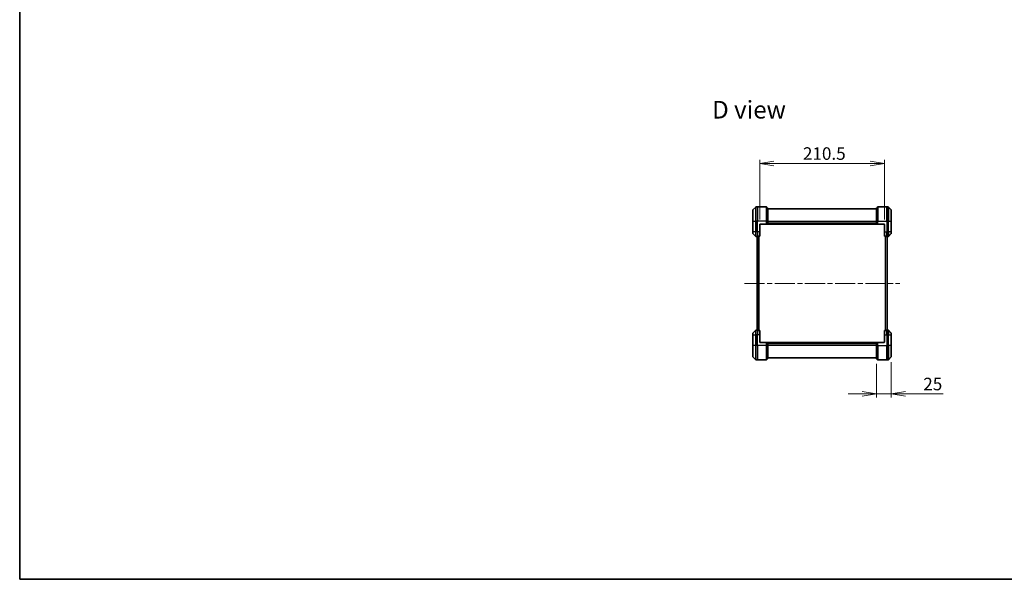
# Model space of a CAD drawing. Units: millimetres. Extents: x 87 to 12072, y 48 to 2436.
# Drawn here: x 2443 to 4105, y 48 to 993 of the extents above; entities that cross this region are included whole.
import ezdxf

# ---------------------------------------------------------------- set-up
doc = ezdxf.new("R2010")
doc.units = ezdxf.units.MM
doc.header["$LTSCALE"] = 6
doc.linetypes.add('CHAIN', pattern=[0.3543, 0.2362, -0.0295, 0.0591, -0.0295])
doc.layers.get('Defpoints').update_dxf_attribs({"lineweight": 25})
for name, color, linetype, lineweight in [('Border (ISO)', 7, 'Continuous', 35), ('Centerline (ISO)', 131, 'Continuous', 18), ('Dimension (ISO)', 7, 'Continuous', 18), ('Symbol (ISO)', 7, 'Continuous', 18), ('Visible (ISO)', 7, 'Continuous', 35), ('Visible Narrow (ISO)', 7, 'Continuous', 25)]:
    doc.layers.add(name, color=color, linetype=linetype, lineweight=lineweight)
doc.styles.add('Note Text (TK)', font='MS PGothic.ttf')
doc.dimstyles.new('Default - Method 1b (TK)', dxfattribs={"dimscale": 6, "dimtxt": 2.5, "dimasz": 2.5, "dimexe": 1, "dimexo": 1.5, "dimgap": 1, "dimtad": 1, "dimtoh": 1, "dimdsep": 46, "dimtxsty": 'Note Text (TK)', "dimblk": 'OPEN', "dimcen": 0.09, "dimdle": 5, "dimclrd": 100, "dimclre": 100, "dimclrt": 7, "dimadec": 1, "dimazin": 1, "dimtfac": 1, "dimtmove": 0, "dimatfit": 3, "dimldrblk": 'OPEN', "dimfxl": 1, "dimtolj": 1, "dimlwd": -1, "dimlwe": -1, "dimarcsym": 0})

# ---------------------------------------------------------------- blocks, each defined once
blk = doc.blocks.new('Borders tk図枠')
at = {"layer": 'Border (ISO)'}
for p, q in [((14.5, 289), (14.5, 8)), ((14.5, 8), (405.5, 8))]:
    blk.add_line(p, q, dxfattribs=at)
blk = doc.blocks.new('_Open')
at = {"color": 0, "linetype": 'ByBlock', "lineweight": -2}
for p, q in [((-1, 0.167), (0, 0)), ((-1, -0.167), (0, 0)), ((0, 0), (-1, 0))]:
    blk.add_line(p, q, dxfattribs=at)
blk = doc.blocks.new('*D33')
at = {"layer": 'Defpoints', "color": 0}
for p in [(3692, 750), (3692, 646.5), (3902.5, 646.5)]:
    blk.add_point(p, dxfattribs=at)
at = {"layer": 'Dimension (ISO)', "color": 100}
for p, q in [((3692, 655.5), (3692, 756)), ((3878.5, 750), (3716, 750)), ((3902.5, 655.5), (3902.5, 756))]:
    blk.add_line(p, q, dxfattribs=at)
at = {"layer": 'Dimension (ISO)', "color": 100, "xscale": 24, "yscale": 24, "zscale": 24, "rotation": 180}
blk.add_blockref('_Open', (3692, 750), dxfattribs=at)
at = {"layer": 'Dimension (ISO)', "color": 100, "xscale": 24, "yscale": 24, "zscale": 24}
blk.add_blockref('_Open', (3902.5, 750), dxfattribs=at)
at = {"layer": 'Dimension (ISO)', "color": 7, "insert": (3764.9, 766.6), "char_height": 15, "attachment_point": 4, "style": 'Note Text (TK)'}
blk.add_mtext('\\A1;\\fMS PGothic|b0|i0;{\\H21.1650;210.5', dxfattribs=at)
blk = doc.blocks.new('*D34')
at = {"layer": 'Defpoints', "color": 0}
for p in [(3889, 420.7), (3914, 423.7), (3914, 361.1)]:
    blk.add_point(p, dxfattribs=at)
at = {"layer": 'Dimension (ISO)', "color": 100}
for p, q in [((3889, 411.7), (3889, 355.1)), ((3914, 414.7), (3914, 355.1)), ((3865, 361.1), (3841, 361.1)), ((3889, 361.1), (3914, 361.1)), ((3938, 361.1), (4001.6, 361.1))]:
    blk.add_line(p, q, dxfattribs=at)
at = {"layer": 'Dimension (ISO)', "color": 100, "xscale": 24, "yscale": 24, "zscale": 24}
blk.add_blockref('_Open', (3889, 361.1), dxfattribs=at)
at = {"layer": 'Dimension (ISO)', "color": 100, "xscale": 24, "yscale": 24, "zscale": 24, "rotation": 180}
blk.add_blockref('_Open', (3914, 361.1), dxfattribs=at)
at = {"layer": 'Dimension (ISO)', "color": 7, "insert": (3968, 377.6), "char_height": 15, "attachment_point": 4, "style": 'Note Text (TK)'}
blk.add_mtext('\\A1;\\fMS PGothic|b0|i0;{\\H21.1650;25', dxfattribs=at)

msp = doc.modelspace()

# ---------------------------------------------------------------- linework, layer by layer
at = {"layer": 'Centerline (ISO)', "linetype": 'CHAIN', "ltscale": 23.990969}
msp.add_line((3666.2068, 547.535), (3928.2068, 547.535), dxfattribs=at)
at = {"layer": 'Visible (ISO)'}
for p, q in [((3680.4568, 652.535), (3680.4568, 671.3279)), ((3685.3104, 676.3886), (3680.6033, 671.6815)), ((3687.9568, 676.535), (3685.6639, 676.535)), ((3703.2497, 676.535), (3687.9568, 676.535)), ((3703.6033, 676.3886), (3705.3104, 674.6815)), ((3705.4568, 674.3279), (3705.4568, 652.535)), ((3888.9568, 673.035), (3705.4568, 673.035)), ((3888.9568, 652.535), (3888.9568, 674.3279)), ((3890.8104, 676.3886), (3889.1033, 674.6815)), ((3891.1639, 676.535), (3906.4568, 676.535)), ((3906.4568, 676.535), (3908.7497, 676.535)), ((3913.8104, 671.6815), (3909.1033, 676.3886)), ((3913.9568, 671.3279), (3913.9568, 652.535)), ((3680.4568, 652.535), (3680.4568, 634.535)), ((3705.4568, 647.535), (3705.4568, 652.535)), ((3888.9568, 648.535), (3705.4568, 648.535)), ((3888.9568, 652.535), (3888.9568, 647.535)), ((3913.9568, 634.535), (3913.9568, 652.535)), ((3680.4568, 631.7421), (3680.4568, 634.535)), ((3691.9568, 634.535), (3691.9568, 646.535)), ((3691.9568, 634.535), (3691.9568, 627.1188)), ((3692.9568, 647.535), (3703.2497, 647.535)), ((3703.6033, 647.535), (3703.2497, 647.535)), ((3703.6033, 647.535), (3705.3104, 647.535)), ((3705.4568, 647.535), (3705.3104, 647.535)), ((3705.4568, 647.535), (3888.9568, 647.535)), ((3889.1033, 647.535), (3888.9568, 647.535)), ((3889.1033, 647.535), (3890.8104, 647.535)), ((3891.1639, 647.535), (3890.8104, 647.535)), ((3901.4568, 647.535), (3891.1639, 647.535)), ((3902.4568, 646.535), (3902.4568, 634.535)), ((3902.4568, 627.1188), (3902.4568, 634.535)), ((3913.9568, 634.535), (3913.9568, 631.7421)), ((3680.6033, 631.3886), (3685.3104, 626.6815)), ((3686.9568, 626.535), (3685.6639, 626.535)), ((3686.9568, 626.5431), (3686.9568, 626.535)), ((3686.9568, 626.535), (3687.2568, 626.535)), ((3687.4568, 626.535), (3687.2568, 626.535)), ((3687.4568, 626.5877), (3687.4568, 468.4823)), ((3690.0655, 627.1188), (3691.9568, 627.1188)), ((3902.4568, 627.1188), (3904.3482, 627.1188)), ((3906.9568, 468.4823), (3906.9568, 626.5877)), ((3907.1568, 626.535), (3906.9568, 626.535)), ((3907.1568, 626.535), (3907.4568, 626.535)), ((3907.4568, 626.535), (3907.4568, 626.5431)), ((3907.4568, 626.535), (3908.7497, 626.535)), ((3909.1033, 626.6815), (3913.8104, 631.3886)), ((3685.3104, 468.3886), (3680.6033, 463.6815)), ((3686.9568, 468.535), (3685.6639, 468.535)), ((3687.2568, 468.535), (3686.9568, 468.535)), ((3686.9568, 468.535), (3686.9568, 468.5269)), ((3687.2568, 468.535), (3687.4568, 468.535)), ((3691.9568, 467.9512), (3690.0655, 467.9512)), ((3691.9568, 467.9512), (3691.9568, 460.535)), ((3904.3482, 467.9512), (3902.4568, 467.9512)), ((3902.4568, 460.535), (3902.4568, 467.9512)), ((3906.9568, 468.535), (3907.1568, 468.535)), ((3907.4568, 468.535), (3907.1568, 468.535)), ((3907.4568, 468.5269), (3907.4568, 468.535)), ((3907.4568, 468.535), (3908.7497, 468.535)), ((3913.8104, 463.6815), (3909.1033, 468.3886)), ((3680.4568, 460.535), (3680.4568, 463.3279)), ((3680.4568, 460.535), (3680.4568, 442.535)), ((3691.9568, 448.535), (3691.9568, 460.535)), ((3902.4568, 460.535), (3902.4568, 448.535)), ((3913.9568, 463.3279), (3913.9568, 460.535)), ((3913.9568, 442.535), (3913.9568, 460.535)), ((3680.4568, 423.7421), (3680.4568, 442.535)), ((3692.9568, 447.535), (3703.2497, 447.535)), ((3703.2497, 447.535), (3703.6033, 447.535)), ((3705.3104, 447.535), (3703.6033, 447.535)), ((3705.3104, 447.535), (3705.4568, 447.535)), ((3888.9568, 447.535), (3705.4568, 447.535)), ((3705.4568, 442.535), (3705.4568, 447.535)), ((3705.4568, 446.535), (3888.9568, 446.535)), ((3705.4568, 442.535), (3705.4568, 420.7421)), ((3888.9568, 447.535), (3889.1033, 447.535)), ((3888.9568, 447.535), (3888.9568, 442.535)), ((3888.9568, 420.7421), (3888.9568, 442.535)), ((3890.8104, 447.535), (3889.1033, 447.535)), ((3890.8104, 447.535), (3891.1639, 447.535)), ((3901.4568, 447.535), (3891.1639, 447.535)), ((3913.9568, 442.535), (3913.9568, 423.7421)), ((3680.6033, 423.3886), (3685.3104, 418.6815)), ((3687.9568, 418.535), (3685.6639, 418.535)), ((3703.2497, 418.535), (3687.9568, 418.535)), ((3703.6033, 418.6815), (3705.3104, 420.3886)), ((3705.4568, 422.035), (3888.9568, 422.035)), ((3890.8104, 418.6815), (3889.1033, 420.3886)), ((3891.1639, 418.535), (3906.4568, 418.535)), ((3906.4568, 418.535), (3908.7497, 418.535)), ((3909.1033, 418.6815), (3913.8104, 423.3886))]:
    msp.add_line(p, q, dxfattribs=at)
for centre, radius, start, end in [((3680.9568, 671.3279), 0.5, 135, 180), ((3685.6639, 676.035), 0.5, 90, 135), ((3703.2497, 676.035), 0.5, 45, 90), ((3704.9568, 674.3279), 0.5, 0, 45), ((3889.4568, 674.3279), 0.5, 135, 180), ((3891.1639, 676.035), 0.5, 90, 135), ((3908.7497, 676.035), 0.5, 45, 90), ((3913.4568, 671.3279), 0.5, 0, 45), ((3680.9568, 631.7421), 0.5, 180, 225), ((3692.9568, 646.535), 1, 90, 180), ((3901.4568, 646.535), 1, 0, 90), ((3913.4568, 631.7421), 0.5, 315, 0), ((3685.6639, 627.035), 0.5, 225, 270), ((3908.7497, 627.035), 0.5, 270, 315), ((3685.6639, 468.035), 0.5, 90, 135), ((3908.7497, 468.035), 0.5, 45, 90), ((3680.9568, 463.3279), 0.5, 135, 180), ((3913.4568, 463.3279), 0.5, 0, 45), ((3692.9568, 448.535), 1, 180, 270), ((3901.4568, 448.535), 1, 270, 0), ((3680.9568, 423.7421), 0.5, 180, 225), ((3685.6639, 419.035), 0.5, 225, 270), ((3703.2497, 419.035), 0.5, 270, 315), ((3704.9568, 420.7421), 0.5, 315, 0), ((3889.4568, 420.7421), 0.5, 180, 225), ((3891.1639, 419.035), 0.5, 225, 270), ((3908.7497, 419.035), 0.5, 270, 315), ((3913.4568, 423.7421), 0.5, 315, 0)]:
    msp.add_arc(centre, radius, start, end, dxfattribs=at)
for centre, major_axis, start_param, end_param in [((3686.3568, 634.535), (9.6, 0), 4.786200221, 4.87983706), ((3686.3568, 634.535), (9.6, 0), 4.87983706, 5.087427421), ((3908.0568, 634.535), (-9.6, 0), 1.195757886, 1.403348248), ((3908.0568, 634.535), (-9.6, 0), 1.403348248, 1.496985086), ((3686.3568, 460.535), (9.6, 0), 1.403348248, 1.496985086), ((3686.3568, 460.535), (9.6, 0), 1.195757886, 1.403348248), ((3908.0568, 460.535), (-9.6, 0), 4.87983706, 5.087427421), ((3908.0568, 460.535), (-9.6, 0), 4.786200221, 4.87983706)]:
    msp.add_ellipse(centre, major_axis=major_axis, ratio=0.833333333, start_param=start_param, end_param=end_param, dxfattribs=at)
for points, knots in [([(3687.0648, 626.5568), (3687.0578, 626.5564), (3687.0511, 626.5559), (3687.0181, 626.5536), (3686.995, 626.5513), (3686.9644, 626.5469), (3686.9568, 626.5448), (3686.9568, 626.5431)], [0.11039007423, 0.11039007423, 0.11039007423, 0.11039007423, 0.11306348447, 0.11306348447, 0.12438468339, 0.12438468339, 0.1357058823, 0.1357058823, 0.1357058823, 0.1357058823]), ([(3690.0655, 627.1188), (3690.0272, 627.1188), (3689.9866, 627.1156), (3689.9217, 627.1048), (3689.8957, 627.0983), (3689.8734, 627.0911)], [0.09326071501, 0.09326071501, 0.09326071501, 0.09326071501, 0.10474444717, 0.10474444717, 0.11345647559, 0.11345647559, 0.11345647559, 0.11345647559]), ([(3904.5403, 627.0911), (3904.5175, 627.0985), (3904.4909, 627.105), (3904.4257, 627.1158), (3904.3858, 627.1188), (3904.3482, 627.1188)], [-0.02018365068, -0.02018365068, -0.02018365068, -0.02018365068, -0.01127592575, -0.01127592575, 0, 0, 0, 0]), ([(3907.4568, 626.5431), (3907.4568, 626.5448), (3907.4493, 626.5469), (3907.4187, 626.5513), (3907.3955, 626.5536), (3907.3626, 626.5559), (3907.3559, 626.5564), (3907.3489, 626.5568)], [0.13567322416, 0.13567322416, 0.13567322416, 0.13567322416, 0.14699442307, 0.14699442307, 0.15831562199, 0.15831562199, 0.16098903223, 0.16098903223, 0.16098903223, 0.16098903223]), ([(3686.9568, 468.5269), (3686.9568, 468.5252), (3686.9644, 468.5231), (3686.995, 468.5187), (3687.0181, 468.5165), (3687.0511, 468.5141), (3687.0578, 468.5137), (3687.0648, 468.5132)], [0.13567322416, 0.13567322416, 0.13567322416, 0.13567322416, 0.14699442307, 0.14699442307, 0.15831562199, 0.15831562199, 0.16098903223, 0.16098903223, 0.16098903223, 0.16098903223]), ([(3689.8734, 467.979), (3689.8961, 467.9715), (3689.9228, 467.965), (3689.988, 467.9543), (3690.0279, 467.9512), (3690.0655, 467.9512)], [-0.02018365068, -0.02018365068, -0.02018365068, -0.02018365068, -0.01127592575, -0.01127592575, 0, 0, 0, 0]), ([(3904.3482, 467.9512), (3904.3865, 467.9512), (3904.427, 467.9544), (3904.492, 467.9653), (3904.518, 467.9717), (3904.5403, 467.979)], [0.09326071501, 0.09326071501, 0.09326071501, 0.09326071501, 0.10474444717, 0.10474444717, 0.11345647559, 0.11345647559, 0.11345647559, 0.11345647559]), ([(3907.3489, 468.5132), (3907.3559, 468.5137), (3907.3626, 468.5141), (3907.3955, 468.5165), (3907.4187, 468.5187), (3907.4493, 468.5231), (3907.4568, 468.5252), (3907.4568, 468.5269)], [0.11039007423, 0.11039007423, 0.11039007423, 0.11039007423, 0.11306348447, 0.11306348447, 0.12438468339, 0.12438468339, 0.1357058823, 0.1357058823, 0.1357058823, 0.1357058823])]:
    msp.add_open_spline(points, degree=3, knots=knots, dxfattribs=at)
at = {"layer": 'Visible Narrow (ISO)'}
for p, q in [((3680.6033, 671.6815), (3680.6033, 652.535)), ((3685.3104, 652.535), (3685.3104, 676.3886)), ((3685.6639, 676.535), (3685.6639, 652.535)), ((3687.9568, 676.535), (3687.9568, 652.535)), ((3703.2497, 652.535), (3703.2497, 676.535)), ((3703.6033, 676.3886), (3703.6033, 652.535)), ((3705.3104, 652.535), (3705.3104, 674.6815)), ((3889.1033, 674.6815), (3889.1033, 652.535)), ((3890.8104, 652.535), (3890.8104, 676.3886)), ((3891.1639, 676.535), (3891.1639, 652.535)), ((3906.4568, 652.535), (3906.4568, 676.535)), ((3908.7497, 652.535), (3908.7497, 676.535)), ((3909.1033, 676.3886), (3909.1033, 652.535)), ((3913.8104, 652.535), (3913.8104, 671.6815)), ((3680.6033, 652.535), (3680.4568, 652.535)), ((3680.6033, 634.535), (3680.6033, 652.535)), ((3680.6033, 652.535), (3685.3104, 652.535)), ((3685.3104, 652.535), (3685.3104, 634.535)), ((3685.3104, 652.535), (3685.6639, 652.535)), ((3687.9568, 652.535), (3685.6639, 652.535)), ((3685.6639, 634.535), (3685.6639, 652.535)), ((3703.2497, 652.535), (3687.9568, 652.535)), ((3687.9568, 634.535), (3687.9568, 652.535)), ((3703.2497, 652.535), (3703.2497, 647.535)), ((3703.6033, 652.535), (3703.2497, 652.535)), ((3703.6033, 647.535), (3703.6033, 652.535)), ((3703.6033, 652.535), (3705.3104, 652.535)), ((3705.3104, 652.535), (3705.4568, 652.535)), ((3705.3104, 652.535), (3705.3104, 647.535)), ((3705.4568, 652.535), (3888.9568, 652.535)), ((3888.9568, 648.835), (3705.4568, 648.835)), ((3889.1033, 652.535), (3888.9568, 652.535)), ((3889.1033, 647.535), (3889.1033, 652.535)), ((3890.8104, 652.535), (3889.1033, 652.535)), ((3890.8104, 652.535), (3891.1639, 652.535)), ((3890.8104, 652.535), (3890.8104, 647.535)), ((3891.1639, 652.535), (3906.4568, 652.535)), ((3891.1639, 647.535), (3891.1639, 652.535)), ((3906.4568, 652.535), (3906.4568, 634.535)), ((3906.4568, 652.535), (3908.7497, 652.535)), ((3908.7497, 652.535), (3908.7497, 634.535)), ((3909.1033, 652.535), (3908.7497, 652.535)), ((3909.1033, 634.535), (3909.1033, 652.535)), ((3909.1033, 652.535), (3913.8104, 652.535)), ((3913.9568, 652.535), (3913.8104, 652.535)), ((3913.8104, 652.535), (3913.8104, 634.535)), ((3680.6033, 634.535), (3680.4568, 634.535)), ((3680.6033, 634.535), (3680.6033, 631.3886)), ((3685.3104, 634.535), (3680.6033, 634.535)), ((3685.3104, 626.6815), (3685.3104, 634.535)), ((3685.3104, 634.535), (3685.6639, 634.535)), ((3687.9568, 634.535), (3685.6639, 634.535)), ((3685.6639, 634.535), (3685.6639, 626.535)), ((3691.9568, 634.535), (3687.9568, 634.535)), ((3687.9568, 634.535), (3687.9568, 626.6469)), ((3888.9568, 647.835), (3705.4568, 647.835)), ((3902.4568, 634.535), (3906.4568, 634.535)), ((3906.4568, 626.6469), (3906.4568, 634.535)), ((3906.4568, 634.535), (3908.7497, 634.535)), ((3909.1033, 634.535), (3908.7497, 634.535)), ((3908.7497, 626.535), (3908.7497, 634.535)), ((3909.1033, 634.535), (3909.1033, 626.6815)), ((3913.8104, 634.535), (3909.1033, 634.535)), ((3913.8104, 634.535), (3913.9568, 634.535)), ((3913.8104, 631.3886), (3913.8104, 634.535)), ((3687.2568, 626.535), (3687.2568, 626.5702)), ((3687.5648, 468.4714), (3687.5648, 626.5986)), ((3690.3734, 627.1188), (3690.3734, 467.9512)), ((3690.5655, 467.9512), (3690.5655, 627.1188)), ((3903.8482, 627.1188), (3903.8482, 467.9512)), ((3904.0403, 467.9512), (3904.0403, 627.1188)), ((3906.8489, 626.5986), (3906.8489, 468.4714)), ((3907.1568, 626.5702), (3907.1568, 626.535)), ((3685.3104, 460.535), (3685.3104, 468.3886)), ((3685.6639, 468.535), (3685.6639, 460.535)), ((3687.2568, 468.4998), (3687.2568, 468.535)), ((3687.9568, 468.4231), (3687.9568, 460.535)), ((3906.4568, 460.535), (3906.4568, 468.4231)), ((3907.1568, 468.535), (3907.1568, 468.4998)), ((3908.7497, 460.535), (3908.7497, 468.535)), ((3909.1033, 468.3886), (3909.1033, 460.535)), ((3680.6033, 460.535), (3680.4568, 460.535)), ((3680.6033, 463.6815), (3680.6033, 460.535)), ((3680.6033, 442.535), (3680.6033, 460.535)), ((3680.6033, 460.535), (3685.3104, 460.535)), ((3685.3104, 460.535), (3685.6639, 460.535)), ((3685.3104, 460.535), (3685.3104, 442.535)), ((3687.9568, 460.535), (3685.6639, 460.535)), ((3685.6639, 442.535), (3685.6639, 460.535)), ((3691.9568, 460.535), (3687.9568, 460.535)), ((3687.9568, 442.535), (3687.9568, 460.535)), ((3902.4568, 460.535), (3906.4568, 460.535)), ((3906.4568, 460.535), (3906.4568, 442.535)), ((3906.4568, 460.535), (3908.7497, 460.535)), ((3909.1033, 460.535), (3908.7497, 460.535)), ((3908.7497, 460.535), (3908.7497, 442.535)), ((3909.1033, 442.535), (3909.1033, 460.535)), ((3909.1033, 460.535), (3913.8104, 460.535)), ((3913.8104, 460.535), (3913.8104, 463.6815)), ((3913.8104, 460.535), (3913.8104, 442.535)), ((3913.8104, 460.535), (3913.9568, 460.535)), ((3680.4568, 442.535), (3680.6033, 442.535)), ((3680.6033, 442.535), (3680.6033, 423.3886)), ((3685.3104, 442.535), (3680.6033, 442.535)), ((3685.3104, 442.535), (3685.6639, 442.535)), ((3685.3104, 418.6815), (3685.3104, 442.535)), ((3687.9568, 442.535), (3685.6639, 442.535)), ((3685.6639, 442.535), (3685.6639, 418.535)), ((3703.2497, 442.535), (3687.9568, 442.535)), ((3687.9568, 442.535), (3687.9568, 418.535)), ((3703.2497, 447.535), (3703.2497, 442.535)), ((3703.2497, 418.535), (3703.2497, 442.535)), ((3703.6033, 442.535), (3703.2497, 442.535)), ((3703.6033, 442.535), (3703.6033, 447.535)), ((3703.6033, 442.535), (3703.6033, 418.6815)), ((3703.6033, 442.535), (3705.3104, 442.535)), ((3705.3104, 447.535), (3705.3104, 442.535)), ((3705.3104, 442.535), (3705.4568, 442.535)), ((3705.3104, 420.3886), (3705.3104, 442.535)), ((3705.4568, 447.235), (3888.9568, 447.235)), ((3705.4568, 446.235), (3888.9568, 446.235)), ((3888.9568, 442.535), (3705.4568, 442.535)), ((3889.1033, 442.535), (3888.9568, 442.535)), ((3889.1033, 442.535), (3889.1033, 447.535)), ((3889.1033, 442.535), (3889.1033, 420.3886)), ((3890.8104, 442.535), (3889.1033, 442.535)), ((3890.8104, 447.535), (3890.8104, 442.535)), ((3890.8104, 442.535), (3891.1639, 442.535)), ((3890.8104, 418.6815), (3890.8104, 442.535)), ((3891.1639, 442.535), (3891.1639, 447.535)), ((3891.1639, 442.535), (3891.1639, 418.535)), ((3891.1639, 442.535), (3906.4568, 442.535)), ((3906.4568, 418.535), (3906.4568, 442.535)), ((3906.4568, 442.535), (3908.7497, 442.535)), ((3908.7497, 418.535), (3908.7497, 442.535)), ((3909.1033, 442.535), (3908.7497, 442.535)), ((3909.1033, 442.535), (3909.1033, 418.6815)), ((3913.8104, 442.535), (3909.1033, 442.535)), ((3913.8104, 442.535), (3913.9568, 442.535)), ((3913.8104, 423.3886), (3913.8104, 442.535))]:
    msp.add_line(p, q, dxfattribs=at)

# ---------------------------------------------------------------- block references
at = {"xscale": 8.5, "yscale": 8.5, "zscale": 8.5}
msp.add_blockref('Borders tk図枠', (2319.75, -20), dxfattribs=at)

# ---------------------------------------------------------------- texts
at = {"layer": 'Symbol (ISO)', "color": 7, "insert": (3611.717, 840.5917), "char_height": 29.749999, "attachment_point": 4, "line_spacing_factor": 1.5, "style": 'Note Text (TK)'}
msp.add_mtext('\\fMS PGothic|b0|i0;{\\H29.7500;D view}', dxfattribs=at)

# ---------------------------------------------------------------- dimensions: what is measured, and where the dimension line sits
at = {"layer": 'Dimension (ISO)', "color": 100}
for base, p1, p2, override, picture, middle in [((3691.9568, 750.0384), (3902.4568, 646.535), (3691.9568, 646.535), {"dimasz": 4, "dimgap": 1, "dimdec": 1, "dimtdec": 1, "dimtofl": 0, "dimatfit": 1}, '*D33', (3797.2068, 750.0384)), ((3913.9568, 361.0522), (3888.9568, 420.7421), (3913.9568, 423.7421), {"dimasz": 4, "dimgap": 1, "dimdec": 0, "dimtol": 0, "dimlim": 0, "dimtp": 0, "dimtm": 0, "dimtdec": 0, "dimtofl": 1, "dimatfit": 1}, '*D34', (3981.7862, 361.0522))]:
    dim = msp.add_linear_dim(base=base, p1=p1, p2=p2, angle=180, text='\\fMS PGothic|b0|i0;{\\H21.1650;<>', dimstyle='Default - Method 1b (TK)', override=override, dxfattribs=at)
    dim.commit()
    dim.dimension.update_dxf_attribs({"geometry": picture, "text_midpoint": middle, "dimtype": 160})

doc.saveas('drawing.dxf')
